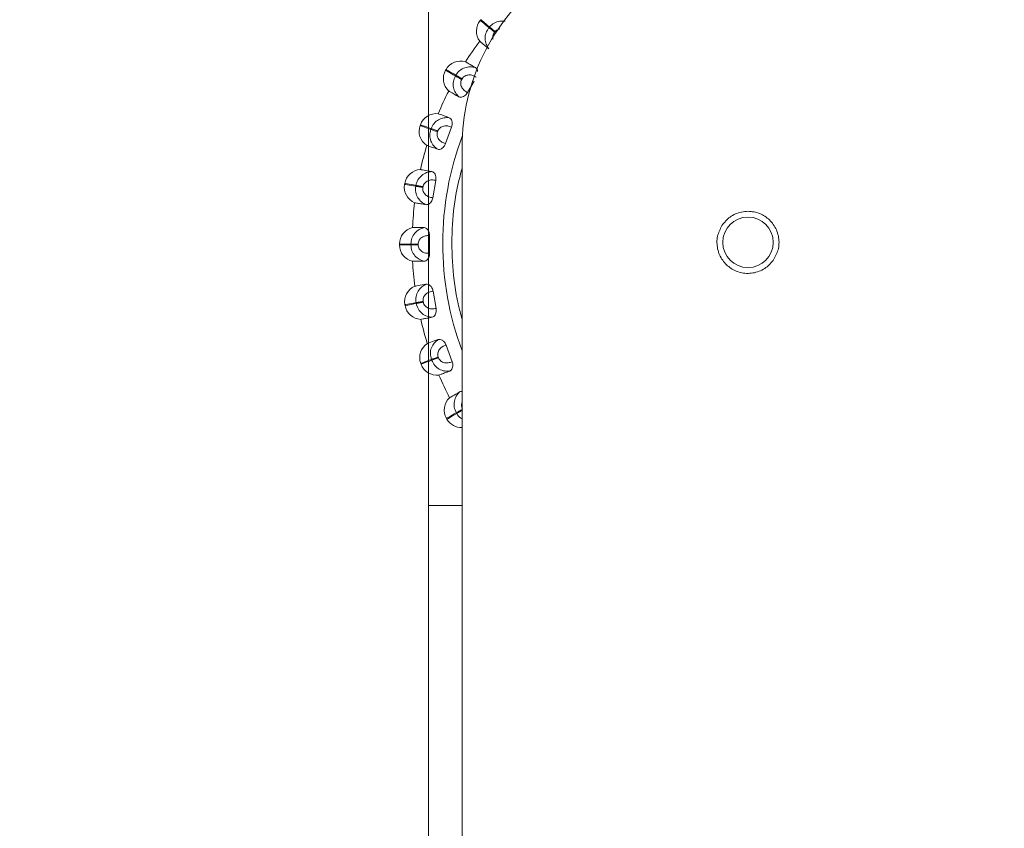
# Model space of a CAD drawing. Units: millimetres. Extents: x 470 to 882, y 3 to 283.
# Drawn here: x 533 to 538, y 235 to 239 of the extents above; entities that cross this region are included whole.
import ezdxf

# ---------------------------------------------------------------- set-up
doc = ezdxf.new("R2010")
doc.units = ezdxf.units.MM
doc.header["$PDSIZE"] = -1
doc.layers.add('DIMENSIONS', color=7, linetype='Continuous')
doc.styles.get("Standard").update_dxf_attribs({"font": 'arial.ttf'})
doc.dimstyles.new('ISO-25 - ab', dxfattribs={"dimtxt": 3, "dimasz": 2.5, "dimexe": 1.25, "dimexo": 0.625, "dimtad": 1, "dimdec": 0, "dimlfac": 25, "dimrnd": 5, "dimzin": 1, "dimtxsty": 'Standard', "dimcen": 2.5, "dimadec": 0, "dimazin": 0, "dimtfac": 1, "dimtdec": 0, "dimtmove": 0, "dimatfit": 3, "dimfxl": 1, "dimlwd": 15, "dimlwe": 15, "dimarcsym": 0})

# ---------------------------------------------------------------- blocks, each defined once
blk = doc.blocks.new('*D82')
at = {"layer": 'Defpoints', "color": 0, "lineweight": 15, "transparency": 16777216}
for p in [(624.2344, 264.9515), (523.9336, 222.8207), (624.2344, 222.8207)]:
    blk.add_point(p, dxfattribs=at)
at = {"layer": 'DIMENSIONS', "color": 0, "lineweight": 15, "transparency": 16777216}
for p, q in [((523.9336, 223.4457), (523.9336, 266.2015)), ((624.2344, 223.4457), (624.2344, 266.2015)), ((526.4336, 264.9515), (621.7344, 264.9515))]:
    blk.add_line(p, q, dxfattribs=at)
for points in [[(526.4336, 265.3682), (526.4336, 264.5348), (523.9336, 264.9515)], [(621.7344, 265.3682), (621.7344, 264.5348), (624.2344, 264.9515)]]:
    blk.add_solid(points, dxfattribs=at)
at = {"layer": 'DIMENSIONS', "color": 0, "lineweight": 15, "transparency": 16777216, "insert": (574.084, 267.4991), "char_height": 3, "attachment_point": 5}
blk.add_mtext('2510 [98,7"]', dxfattribs=at)
blk = doc.blocks.new('*D86')
at = {"layer": 'Defpoints', "color": 0, "lineweight": 15, "transparency": 16777216}
for p in [(536.5438, 239.2475), (515.6527, 200.8073), (536.4837, 200.8073)]:
    blk.add_point(p, dxfattribs=at)
at = {"layer": 'DIMENSIONS', "color": 0, "lineweight": 15, "transparency": 16777216}
for p, q in [((535.9188, 239.2475), (514.4027, 239.2475)), ((515.6527, 236.7475), (515.6527, 203.3073)), ((535.8587, 200.8073), (514.4027, 200.8073))]:
    blk.add_line(p, q, dxfattribs=at)
for points in [[(515.236, 236.7475), (516.0693, 236.7475), (515.6527, 239.2475)], [(515.236, 203.3073), (516.0693, 203.3073), (515.6527, 200.8073)]]:
    blk.add_solid(points, dxfattribs=at)
at = {"layer": 'DIMENSIONS', "color": 0, "lineweight": 15, "transparency": 16777216, "insert": (513.1051, 220.0274), "char_height": 3, "attachment_point": 5, "rotation": 90}
blk.add_mtext('960 [37,8"]', dxfattribs=at)
blk = doc.blocks.new('*D93')
at = {"layer": 'Defpoints', "color": 0, "lineweight": 15, "transparency": 16777216}
for p in [(536.544, 239.2475), (501.0368, 128.3063), (574.084, 128.3063)]:
    blk.add_point(p, dxfattribs=at)
at = {"layer": 'DIMENSIONS', "color": 0, "lineweight": 15, "transparency": 16777216}
for p, q in [((535.919, 239.2475), (499.7868, 239.2475)), ((501.0368, 236.7475), (501.0368, 130.8063)), ((573.459, 128.3063), (499.7868, 128.3063))]:
    blk.add_line(p, q, dxfattribs=at)
for points in [[(500.6201, 236.7475), (501.4535, 236.7475), (501.0368, 239.2475)], [(500.6201, 130.8063), (501.4535, 130.8063), (501.0368, 128.3063)]]:
    blk.add_solid(points, dxfattribs=at)
at = {"layer": 'DIMENSIONS', "color": 0, "lineweight": 15, "transparency": 16777216, "insert": (498.4892, 183.7769), "char_height": 3, "attachment_point": 5, "rotation": 90}
blk.add_mtext('2775 [109,2"]', dxfattribs=at)
blk = doc.blocks.new('*D96')
at = {"layer": 'Defpoints', "color": 0, "lineweight": 15, "transparency": 16777216}
for p in [(613.144, 255.989), (535.024, 235.1452), (613.144, 235.1452)]:
    blk.add_point(p, dxfattribs=at)
at = {"layer": 'DIMENSIONS', "color": 0, "lineweight": 15, "transparency": 16777216}
for p, q in [((535.024, 235.7702), (535.024, 257.239)), ((613.144, 235.7702), (613.144, 257.239)), ((537.524, 255.989), (610.644, 255.989))]:
    blk.add_line(p, q, dxfattribs=at)
for points in [[(537.524, 256.4057), (537.524, 255.5723), (535.024, 255.989)], [(610.644, 256.4057), (610.644, 255.5723), (613.144, 255.989)]]:
    blk.add_solid(points, dxfattribs=at)
at = {"layer": 'DIMENSIONS', "color": 0, "lineweight": 15, "transparency": 16777216, "insert": (574.084, 258.5366), "char_height": 3, "attachment_point": 5}
blk.add_mtext('1955 [76,9"]', dxfattribs=at)

msp = doc.modelspace()

# ---------------------------------------------------------------- linework, layer by layer
at = {"color": 7, "linetype": 'Continuous', "lineweight": 15}
for p, q in [((535.273, 238.6527), (535.2704, 238.6495)), ((535.3117, 238.615), (535.3144, 238.6182)), ((535.3409, 238.5961), (535.3382, 238.5929)), ((535.1074, 238.4154), (535.1054, 238.4118)), ((535.152, 238.385), (535.1541, 238.3887)), ((535.1841, 238.3715), (535.182, 238.3678)), ((535.2406, 238.3605), (535.2096, 238.3063)), ((534.9855, 238.153), (534.9841, 238.1491)), ((535.1334, 238.1418), (535.105, 238.0633)), ((535.0347, 238.1308), (535.0362, 238.1347)), ((535.0686, 238.123), (535.0672, 238.1191)), ((535.184, 236.3415), (535.184, 238.0483)), ((534.911, 237.8734), (534.9103, 237.8693)), ((534.9634, 237.8601), (534.9641, 237.8642)), ((534.9981, 237.8583), (534.9973, 237.8542)), ((535.0586, 237.888), (535.0443, 237.8058)), ((535.029, 237.6251), (535.0292, 237.5417)), ((534.8862, 237.5851), (534.8862, 237.581)), ((534.9401, 237.5811), (534.9401, 237.5853)), ((534.9746, 237.5854), (534.9746, 237.5812)), ((535.0455, 237.3611), (535.0602, 237.279)), ((534.9119, 237.2969), (534.9126, 237.2928)), ((534.9656, 237.3023), (534.9649, 237.3064)), ((534.9988, 237.3125), (534.9995, 237.3083)), ((535.1076, 237.104), (535.1364, 237.0256)), ((534.9872, 237.0175), (534.9886, 237.0136)), ((535.0391, 237.0321), (535.0377, 237.0361)), ((535.0701, 237.048), (535.0715, 237.044)), ((535.1585, 236.7789), (535.1564, 236.7825)), ((535.1098, 236.7554), (535.1119, 236.7519)), ((535.024, 225.8722), (535.024, 236.3415)), ((535.184, 236.3415), (535.024, 236.3415))]:
    msp.add_line(p, q, dxfattribs=at)
at = {"color": 8, "linetype": 'Continuous', "lineweight": 15}
msp.add_line((535.184, 225.8722), (535.184, 236.3415), dxfattribs=at)
at = {"color": 7, "linetype": 'Continuous', "lineweight": 15, "flags": 128}
for points in [[(535.3382, 238.5929), (535.3342, 238.5962), (535.3303, 238.5995), (535.3266, 238.6026), (535.323, 238.6056), (535.3196, 238.6084), (535.3166, 238.6109), (535.314, 238.6131), (535.3117, 238.615)], [(535.3144, 238.6182), (535.3167, 238.6163), (535.3193, 238.6141), (535.3223, 238.6116), (535.3257, 238.6088), (535.3292, 238.6058), (535.333, 238.6027), (535.3369, 238.5994), (535.3409, 238.5961)], [(535.182, 238.3678), (535.1775, 238.3704), (535.1731, 238.3729), (535.1688, 238.3754), (535.1648, 238.3777), (535.161, 238.3799), (535.1576, 238.3818), (535.1546, 238.3835), (535.152, 238.385)], [(535.1541, 238.3887), (535.1567, 238.3872), (535.1597, 238.3855), (535.1631, 238.3835), (535.1669, 238.3814), (535.1709, 238.379), (535.1752, 238.3766), (535.1796, 238.3741), (535.1841, 238.3715)], [(535.0672, 238.1191), (535.0623, 238.1208), (535.0575, 238.1226), (535.0529, 238.1242), (535.0485, 238.1258), (535.0445, 238.1273), (535.0408, 238.1286), (535.0375, 238.1298), (535.0347, 238.1308)], [(535.0362, 238.1347), (535.0389, 238.1338), (535.0422, 238.1326), (535.0459, 238.1312), (535.05, 238.1298), (535.0543, 238.1282), (535.059, 238.1265), (535.0638, 238.1248), (535.0686, 238.123)], [(534.9973, 237.8542), (534.9923, 237.8551), (534.9872, 237.8559), (534.9824, 237.8568), (534.9778, 237.8576), (534.9735, 237.8583), (534.9697, 237.859), (534.9663, 237.8596), (534.9634, 237.8601)], [(534.9641, 237.8642), (534.967, 237.8637), (534.9704, 237.8631), (534.9743, 237.8625), (534.9785, 237.8617), (534.9831, 237.8609), (534.988, 237.8601), (534.993, 237.8592), (534.9981, 237.8583)], [(534.9401, 237.5853), (534.943, 237.5853), (534.9465, 237.5853), (534.9504, 237.5853), (534.9547, 237.5853), (534.9594, 237.5853), (534.9643, 237.5853), (534.9694, 237.5854), (534.9746, 237.5854)], [(534.9746, 237.5812), (534.9694, 237.5811), (534.9643, 237.5811), (534.9594, 237.5811), (534.9547, 237.5811), (534.9504, 237.5811), (534.9465, 237.5811), (534.943, 237.5811), (534.9401, 237.5811)], [(534.9649, 237.3064), (534.9677, 237.3069), (534.9712, 237.3075), (534.975, 237.3082), (534.9793, 237.309), (534.9839, 237.3098), (534.9887, 237.3107), (534.9937, 237.3116), (534.9988, 237.3125)], [(534.9995, 237.3083), (534.9945, 237.3074), (534.9895, 237.3065), (534.9846, 237.3057), (534.98, 237.3048), (534.9758, 237.3041), (534.9719, 237.3034), (534.9685, 237.3028), (534.9656, 237.3023)], [(535.0377, 237.0361), (535.0404, 237.0371), (535.0437, 237.0383), (535.0474, 237.0396), (535.0515, 237.0411), (535.0558, 237.0427), (535.0604, 237.0444), (535.0652, 237.0462), (535.0701, 237.048)], [(535.0715, 237.044), (535.0667, 237.0422), (535.0619, 237.0405), (535.0573, 237.0388), (535.0529, 237.0372), (535.0488, 237.0357), (535.0451, 237.0343), (535.0419, 237.0331), (535.0391, 237.0321)]]:
    msp.add_lwpolyline(points, dxfattribs=at)
at = {"color": 8, "linetype": 'Continuous', "lineweight": 15, "flags": 128}
for points in [[(535.1564, 236.7825), (535.1589, 236.784), (535.1619, 236.7857), (535.1653, 236.7877), (535.169, 236.7899), (535.1731, 236.7922), (535.1773, 236.7947), (535.1817, 236.7972), (535.184, 236.7985)], [(535.184, 236.7937), (535.1838, 236.7936), (535.1794, 236.791), (535.1752, 236.7886), (535.1712, 236.7862), (535.1674, 236.784), (535.164, 236.7821), (535.161, 236.7803), (535.1585, 236.7789)]]:
    msp.add_lwpolyline(points, dxfattribs=at)
at = {"color": 7, "linetype": 'Continuous', "lineweight": 15}
msp.add_circle((536.544, 237.5933), 0.12, dxfattribs=at)
for centre, radius, start, end in [((536.184, 238.0483), 1, 76.7014, 180), ((535.3318, 238.5983), 0.08, 140.1542, 217.1522), ((536.5462, 237.5875), 1.6, 143.0201, 147.2882), ((535.1768, 238.3756), 0.08, 73.1561, 150.1542), ((535.1748, 238.372), 0.08, 150.1542, 227.1522), ((536.5462, 237.5875), 1.6, 153.0201, 157.2882), ((535.0608, 238.1258), 0.08, 83.1561, 160.1542), ((535.0594, 238.122), 0.08, 160.1542, 237.1522), ((536.5462, 237.5875), 1.6, 163.0201, 167.2882), ((534.9898, 237.8597), 0.08, 93.1561, 170.1542), ((534.9891, 237.8556), 0.08, 170.1542, 247.1522), ((536.5462, 237.5875), 1.6, 173.0201, 177.2882), ((534.9662, 237.5853), 0.08, 103.1561, 180.1542), ((534.9662, 237.5812), 0.08, 180.1542, 257.1522), ((536.5462, 237.5875), 1.6, 183.0201, 187.2882), ((534.9906, 237.311), 0.08, 113.1561, 190.1542), ((534.9913, 237.3069), 0.08, 190.1542, 267.1522), ((536.5462, 237.5875), 1.6, 193.0201, 197.2882), ((535.0623, 237.045), 0.08, 123.1561, 200.1542), ((535.0637, 237.0412), 0.08, 200.1542, 277.1522), ((536.5462, 237.5875), 1.6, 203.0201, 207.2882), ((535.179, 236.7956), 0.08, 133.1561, 210.1542), ((535.1811, 236.792), 0.08, 210.1542, 272.0745)]:
    msp.add_arc(centre, radius, start, end, dxfattribs=at)
at = {"color": 8, "linetype": 'Continuous', "lineweight": 15}
msp.add_arc((536.5462, 237.5875), 1.4545, 159.3278, 200.5168, dxfattribs=at)
at = {"color": 7, "linetype": 'Continuous', "lineweight": 15}
for points, knots in [([(535.3117, 238.615), (535.2998, 238.625), (535.2758, 238.645), (535.2722, 238.648), (535.2704, 238.6495)], [0, 0, 0, 0, 0.5000014, 1, 1, 1, 1]), ([(535.273, 238.6527), (535.2749, 238.6512), (535.2785, 238.6481), (535.3024, 238.6282), (535.3144, 238.6182)], [0, 0, 0, 0, 0.5, 1, 1, 1, 1]), ([(535.3104, 238.5146), (535.3059, 238.5218), (535.2967, 238.5363), (535.2922, 238.5629), (535.2958, 238.5911), (535.3064, 238.6069), (535.3117, 238.615)], [0, 0, 0, 0, 0.236569, 0.48231, 0.737989, 1, 1, 1, 1]), ([(535.3104, 238.5146), (535.3033, 238.5205), (535.2892, 238.5323), (535.2724, 238.5463), (535.2697, 238.5486), (535.2681, 238.5499)], [0, 0, 0, 0, 0.279282, 0.558464, 1, 1, 1, 1]), ([(535.2478, 238.4247), (535.2396, 238.4265), (535.2228, 238.43), (535.1962, 238.4251), (535.171, 238.4119), (535.1598, 238.3965), (535.1541, 238.3887)], [0, 0, 0, 0, 0.236572, 0.482319, 0.738, 1, 1, 1, 1]), ([(535.2, 238.4522), (535.2008, 238.4517), (535.2023, 238.4508), (535.2159, 238.443), (535.2357, 238.4317), (535.2478, 238.4247)], [0, 0, 0, 0, 0.2791122, 0.5582162, 1, 1, 1, 1]), ([(535.2478, 238.4247), (535.2501, 238.4227), (535.2546, 238.4188), (535.2579, 238.4115), (535.2577, 238.4066), (535.2576, 238.4063)], [0, 0, 0, 0, 0.484851, 0.970432, 1, 1, 1, 1]), ([(535.152, 238.385), (535.1385, 238.3928), (535.1115, 238.4083), (535.1074, 238.4107), (535.1054, 238.4118)], [0, 0, 0, 0, 0.5, 1, 1, 1, 1]), ([(535.1074, 238.4154), (535.1095, 238.4142), (535.1136, 238.4119), (535.1406, 238.3964), (535.1541, 238.3887)], [0, 0, 0, 0, 0.500001, 1, 1, 1, 1]), ([(535.1682, 238.2859), (535.1625, 238.2922), (535.151, 238.3049), (535.1418, 238.3303), (535.1405, 238.3587), (535.1482, 238.3762), (535.152, 238.385)], [0, 0, 0, 0, 0.236577, 0.482312, 0.737991, 1, 1, 1, 1]), ([(535.2511, 238.3787), (535.2457, 238.382), (535.2348, 238.3886), (535.2186, 238.3907), (535.206, 238.3887), (535.1972, 238.385), (535.1894, 238.3794), (535.1858, 238.3741), (535.1841, 238.3715)], [0, 0, 0, 0, 0.249944, 0.49927, 0.626634, 0.749884, 0.875926, 1, 1, 1, 1]), ([(535.2096, 238.3063), (535.204, 238.3093), (535.1928, 238.3154), (535.1828, 238.3284), (535.1782, 238.3402), (535.177, 238.3497), (535.1779, 238.3593), (535.1806, 238.365), (535.182, 238.3678)], [0, 0, 0, 0, 0.249946, 0.499274, 0.626916, 0.749902, 0.876053, 1, 1, 1, 1]), ([(535.1682, 238.2859), (535.1602, 238.2905), (535.1442, 238.2997), (535.1252, 238.3106), (535.1222, 238.3123), (535.1204, 238.3134)], [0, 0, 0, 0, 0.279282, 0.558465, 1, 1, 1, 1]), ([(535.2096, 238.3063), (535.2075, 238.3031), (535.2034, 238.2967), (535.1951, 238.2896), (535.1859, 238.2848), (535.1761, 238.2829), (535.1709, 238.2849), (535.1682, 238.2859)], [0, 0, 0, 0, 0.1777507, 0.3548135, 0.5463254, 0.7635321, 1, 1, 1, 1]), ([(535.1221, 238.1865), (535.1137, 238.1868), (535.0966, 238.1874), (535.0713, 238.1779), (535.0488, 238.1606), (535.0404, 238.1434), (535.0362, 238.1347)], [0, 0, 0, 0, 0.236569, 0.482314, 0.737995, 1, 1, 1, 1]), ([(535.0703, 238.2052), (535.0711, 238.2049), (535.0728, 238.2043), (535.0875, 238.199), (535.109, 238.1913), (535.1221, 238.1865)], [0, 0, 0, 0, 0.279118, 0.55823, 1, 1, 1, 1]), ([(535.1221, 238.1865), (535.1248, 238.185), (535.1302, 238.182), (535.1354, 238.1717), (535.1372, 238.1594), (535.1359, 238.149), (535.134, 238.1436), (535.1334, 238.1418)], [0, 0, 0, 0, 0.2479676, 0.496332, 0.7329169, 0.910173, 1, 1, 1, 1]), ([(535.0347, 238.1308), (535.0201, 238.1361), (534.9908, 238.1467), (534.9863, 238.1483), (534.9841, 238.1491)], [0, 0, 0, 0, 0.5, 1, 1, 1, 1]), ([(534.9855, 238.153), (534.9877, 238.1522), (534.9922, 238.1506), (535.0215, 238.14), (535.0362, 238.1347)], [0, 0, 0, 0, 0.500001, 1, 1, 1, 1]), ([(535.1334, 238.1418), (535.1275, 238.1441), (535.1156, 238.1487), (535.0993, 238.1479), (535.0873, 238.1438), (535.0792, 238.1386), (535.0725, 238.1317), (535.0699, 238.1259), (535.0686, 238.123)], [0, 0, 0, 0, 0.249944, 0.499267, 0.626629, 0.749893, 0.875917, 1, 1, 1, 1]), ([(535.0678, 238.036), (535.0612, 238.0412), (535.0476, 238.0517), (535.0342, 238.0751), (535.0279, 238.1029), (535.0325, 238.1214), (535.0347, 238.1308)], [0, 0, 0, 0, 0.236564, 0.482312, 0.737984, 1, 1, 1, 1]), ([(535.105, 238.0633), (535.099, 238.0653), (535.0869, 238.0693), (535.0749, 238.0804), (535.0683, 238.0912), (535.0654, 238.1004), (535.0646, 238.1099), (535.0663, 238.116), (535.0672, 238.1191)], [0, 0, 0, 0, 0.249954, 0.49929, 0.626952, 0.749909, 0.876088, 1, 1, 1, 1]), ([(535.0678, 238.036), (535.0592, 238.0392), (535.0419, 238.0454), (535.0213, 238.0528), (535.018, 238.054), (535.016, 238.0548)], [0, 0, 0, 0, 0.279281, 0.558457, 1, 1, 1, 1]), ([(535.105, 238.0633), (535.1036, 238.0598), (535.1007, 238.0527), (535.0937, 238.0443), (535.0855, 238.038), (535.0762, 238.0344), (535.0707, 238.0355), (535.0678, 238.036)], [0, 0, 0, 0, 0.177757, 0.354837, 0.546333, 0.763534, 1, 1, 1, 1]), ([(535.0398, 237.9301), (535.0314, 237.929), (535.0144, 237.9266), (534.9912, 237.9128), (534.972, 237.8918), (534.9667, 237.8735), (534.9641, 237.8642)], [0, 0, 0, 0, 0.2365686, 0.4823216, 0.7379981, 1, 1, 1, 1]), ([(534.9854, 237.9396), (534.9863, 237.9394), (534.9881, 237.9391), (535.0035, 237.9364), (535.026, 237.9325), (535.0398, 237.9301)], [0, 0, 0, 0, 0.279119, 0.55823, 1, 1, 1, 1]), ([(535.0398, 237.9301), (535.0426, 237.9291), (535.0484, 237.9271), (535.0554, 237.9178), (535.0593, 237.9061), (535.0598, 237.8955), (535.0589, 237.8899), (535.0586, 237.888)], [0, 0, 0, 0, 0.247963, 0.496327, 0.732937, 0.91015, 1, 1, 1, 1]), ([(534.9634, 237.8601), (534.948, 237.8627), (534.9173, 237.8681), (534.9127, 237.8689), (534.9103, 237.8693)], [0, 0, 0, 0, 0.5, 1, 1, 1, 1]), ([(534.911, 237.8734), (534.9134, 237.873), (534.918, 237.8722), (534.9487, 237.8669), (534.9641, 237.8642)], [0, 0, 0, 0, 0.5, 1, 1, 1, 1]), ([(535.0124, 237.7725), (535.0049, 237.7764), (534.9897, 237.7844), (534.9725, 237.8052), (534.9615, 237.8314), (534.9627, 237.8504), (534.9634, 237.8601)], [0, 0, 0, 0, 0.236568, 0.482303, 0.737982, 1, 1, 1, 1]), ([(535.0586, 237.888), (535.0524, 237.8893), (535.0399, 237.8918), (535.0239, 237.8882), (535.0128, 237.882), (535.0058, 237.8755), (535.0004, 237.8675), (534.9988, 237.8614), (534.9981, 237.8583)], [0, 0, 0, 0, 0.249941, 0.499264, 0.626629, 0.749877, 0.8759, 1, 1, 1, 1]), ([(535.0443, 237.8058), (535.038, 237.8067), (535.0255, 237.8086), (535.0116, 237.8174), (535.0033, 237.8269), (534.9989, 237.8354), (534.9964, 237.8447), (534.997, 237.851), (534.9973, 237.8542)], [0, 0, 0, 0, 0.249947, 0.499263, 0.62693, 0.749887, 0.876072, 1, 1, 1, 1]), ([(535.0124, 237.7725), (535.0033, 237.7741), (534.9852, 237.7772), (534.9636, 237.781), (534.9602, 237.7816), (534.9581, 237.7819)], [0, 0, 0, 0, 0.279281, 0.558457, 1, 1, 1, 1]), ([(535.0443, 237.8058), (535.0435, 237.8021), (535.0419, 237.7947), (535.0364, 237.7851), (535.0294, 237.7775), (535.0209, 237.7724), (535.0153, 237.7725), (535.0124, 237.7725)], [0, 0, 0, 0, 0.1777545, 0.3548144, 0.546327, 0.7635353, 1, 1, 1, 1]), ([(536.4202, 237.6737), (536.4319, 237.6882), (536.45, 237.7105), (536.4842, 237.7293), (536.513, 237.7387), (536.5433, 237.7419), (536.5818, 237.7381), (536.6263, 237.7201), (536.6609, 237.6868), (536.68, 237.6531), (536.6894, 237.6242), (536.6925, 237.594), (536.6892, 237.5551), (536.6762, 237.5295), (536.6677, 237.5129)], [0, 0, 0, 0, 0.119728, 0.184182, 0.250001, 0.315821, 0.380273, 0.500001, 0.61973, 0.684184, 0.750001, 0.815823, 0.880273, 1, 1, 1, 1]), ([(536.6677, 237.5129), (536.656, 237.4984), (536.6379, 237.4761), (536.6037, 237.4573), (536.5749, 237.4479), (536.5446, 237.4447), (536.5061, 237.4484), (536.4616, 237.4665), (536.427, 237.4998), (536.4079, 237.5335), (536.3985, 237.5624), (536.3954, 237.5926), (536.3987, 237.6314), (536.4117, 237.657), (536.4202, 237.6737)], [0, 0, 0, 0, 0.119729, 0.184182, 0.250001, 0.315822, 0.380274, 0.500001, 0.61973, 0.684184, 0.750001, 0.815823, 0.880273, 1, 1, 1, 1]), ([(535.0031, 237.6633), (534.9951, 237.6607), (534.9788, 237.6554), (534.9583, 237.6379), (534.9431, 237.6139), (534.9411, 237.5949), (534.9401, 237.5853)], [0, 0, 0, 0, 0.236571, 0.482312, 0.737993, 1, 1, 1, 1]), ([(534.948, 237.6632), (534.9489, 237.6632), (534.9507, 237.6632), (534.9663, 237.6632), (534.9892, 237.6633), (535.0031, 237.6633)], [0, 0, 0, 0, 0.279119, 0.55823, 1, 1, 1, 1]), ([(535.029, 237.6251), (535.0226, 237.6253), (535.0099, 237.6256), (534.9949, 237.6192), (534.985, 237.6112), (534.9792, 237.6036), (534.9753, 237.5949), (534.9748, 237.5885), (534.9746, 237.5854)], [0, 0, 0, 0, 0.249946, 0.499274, 0.626637, 0.749886, 0.875904, 1, 1, 1, 1]), ([(535.0031, 237.6633), (535.0062, 237.6628), (535.0122, 237.6619), (535.0207, 237.6539), (535.0265, 237.643), (535.0289, 237.6327), (535.029, 237.6271), (535.029, 237.6251)], [0, 0, 0, 0, 0.247962, 0.496304, 0.732921, 0.910158, 1, 1, 1, 1]), ([(534.8862, 237.5851), (534.8886, 237.5851), (534.8933, 237.5851), (534.9245, 237.5852), (534.9401, 237.5853)], [0, 0, 0, 0, 0.5, 1, 1, 1, 1]), ([(534.9401, 237.5811), (534.9245, 237.581), (534.8933, 237.581), (534.8886, 237.581), (534.8862, 237.581)], [0, 0, 0, 0, 0.5, 1, 1, 1, 1]), ([(535.0036, 237.5033), (534.9956, 237.5059), (534.9792, 237.5111), (534.9586, 237.5286), (534.9432, 237.5525), (534.9411, 237.5715), (534.9401, 237.5811)], [0, 0, 0, 0, 0.2365697, 0.4823248, 0.7379952, 1, 1, 1, 1]), ([(535.0292, 237.5417), (535.0229, 237.5415), (535.0102, 237.5411), (534.995, 237.5474), (534.9851, 237.5553), (534.9793, 237.563), (534.9753, 237.5717), (534.9748, 237.578), (534.9746, 237.5812)], [0, 0, 0, 0, 0.249953, 0.49928, 0.626941, 0.749911, 0.876062, 1, 1, 1, 1]), ([(535.0292, 237.5417), (535.0291, 237.5379), (535.0287, 237.5303), (535.025, 237.5199), (535.0195, 237.5112), (535.012, 237.5047), (535.0065, 237.5038), (535.0036, 237.5033)], [0, 0, 0, 0, 0.1777269, 0.3548104, 0.5463264, 0.7635277, 1, 1, 1, 1]), ([(535.0036, 237.5033), (534.9944, 237.5033), (534.976, 237.5033), (534.9541, 237.5032), (534.9506, 237.5032), (534.9484, 237.5032)], [0, 0, 0, 0, 0.279281, 0.558457, 1, 1, 1, 1]), ([(534.9591, 237.3845), (534.96, 237.3847), (534.9618, 237.385), (534.9772, 237.3878), (534.9997, 237.3918), (535.0134, 237.3942)], [0, 0, 0, 0, 0.279112, 0.558218, 1, 1, 1, 1]), ([(535.0134, 237.3942), (535.006, 237.3903), (534.9908, 237.3822), (534.9737, 237.3614), (534.9629, 237.3351), (534.9642, 237.316), (534.9649, 237.3064)], [0, 0, 0, 0, 0.236566, 0.482307, 0.737995, 1, 1, 1, 1]), ([(535.0134, 237.3942), (535.0165, 237.3943), (535.0226, 237.3943), (535.0323, 237.388), (535.04, 237.3783), (535.0441, 237.3686), (535.0452, 237.363), (535.0455, 237.3611)], [0, 0, 0, 0, 0.247971, 0.496325, 0.732939, 0.910168, 1, 1, 1, 1]), ([(535.0455, 237.3611), (535.0392, 237.3601), (535.0267, 237.3582), (535.0129, 237.3494), (535.0046, 237.3398), (535.0002, 237.3312), (534.9978, 237.3219), (534.9985, 237.3156), (534.9988, 237.3125)], [0, 0, 0, 0, 0.2499489, 0.4992805, 0.6266424, 0.7499095, 0.8759179, 1, 1, 1, 1]), ([(534.9119, 237.2969), (534.9142, 237.2973), (534.9188, 237.2981), (534.9495, 237.3037), (534.9649, 237.3064)], [0, 0, 0, 0, 0.5, 1, 1, 1, 1]), ([(534.9656, 237.3023), (534.9503, 237.2995), (534.9196, 237.294), (534.9149, 237.2932), (534.9126, 237.2928)], [0, 0, 0, 0, 0.5, 1, 1, 1, 1]), ([(535.0416, 237.2367), (535.0333, 237.2379), (535.0163, 237.2402), (534.9929, 237.2538), (534.9737, 237.2747), (534.9683, 237.293), (534.9656, 237.3023)], [0, 0, 0, 0, 0.236564, 0.482311, 0.737988, 1, 1, 1, 1]), ([(535.0602, 237.279), (535.054, 237.2777), (535.0415, 237.2751), (535.0256, 237.2786), (535.0144, 237.2848), (535.0074, 237.2912), (535.0019, 237.2991), (535.0003, 237.3053), (534.9995, 237.3083)], [0, 0, 0, 0, 0.249948, 0.499277, 0.6269299, 0.7499072, 0.8760726, 1, 1, 1, 1]), ([(535.0602, 237.279), (535.0607, 237.2752), (535.0617, 237.2676), (535.0599, 237.2568), (535.0559, 237.2473), (535.0497, 237.2395), (535.0444, 237.2377), (535.0416, 237.2367)], [0, 0, 0, 0, 0.177758, 0.354817, 0.546321, 0.763531, 1, 1, 1, 1]), ([(535.0416, 237.2367), (535.0326, 237.2351), (535.0145, 237.2319), (534.9929, 237.228), (534.9895, 237.2274), (534.9874, 237.227)], [0, 0, 0, 0, 0.279281, 0.558464, 1, 1, 1, 1]), ([(535.0185, 237.112), (535.0193, 237.1123), (535.021, 237.1129), (535.0357, 237.1183), (535.0571, 237.1262), (535.0703, 237.131)], [0, 0, 0, 0, 0.279112, 0.558217, 1, 1, 1, 1]), ([(535.0703, 237.131), (535.0636, 237.1258), (535.0501, 237.1152), (535.0368, 237.0917), (535.0307, 237.064), (535.0354, 237.0454), (535.0377, 237.0361)], [0, 0, 0, 0, 0.236574, 0.48232, 0.737992, 1, 1, 1, 1]), ([(535.0703, 237.131), (535.0733, 237.1316), (535.0793, 237.1327), (535.09, 237.1281), (535.0992, 237.1199), (535.1049, 237.1111), (535.107, 237.1057), (535.1076, 237.104)], [0, 0, 0, 0, 0.2479647, 0.4963111, 0.7329069, 0.9101404, 1, 1, 1, 1]), ([(535.1076, 237.104), (535.1016, 237.1019), (535.0896, 237.0978), (535.0776, 237.0867), (535.071, 237.0758), (535.0682, 237.0667), (535.0675, 237.0571), (535.0692, 237.051), (535.0701, 237.048)], [0, 0, 0, 0, 0.2499384, 0.4992731, 0.6266203, 0.7499006, 0.8759127, 1, 1, 1, 1]), ([(534.9872, 237.0175), (534.9894, 237.0183), (534.9938, 237.0199), (535.0231, 237.0307), (535.0377, 237.0361)], [0, 0, 0, 0, 0.5, 1, 1, 1, 1]), ([(535.0391, 237.0321), (535.0245, 237.0268), (534.9952, 237.016), (534.9908, 237.0144), (534.9886, 237.0136)], [0, 0, 0, 0, 0.5, 1, 1, 1, 1]), ([(535.1254, 236.9808), (535.117, 236.9805), (535.0998, 236.9798), (535.0745, 236.9891), (535.0519, 237.0064), (535.0434, 237.0235), (535.0391, 237.0321)], [0, 0, 0, 0, 0.236571, 0.482318, 0.737997, 1, 1, 1, 1]), ([(535.1364, 237.0256), (535.1305, 237.0233), (535.1187, 237.0186), (535.1023, 237.0193), (535.0903, 237.0234), (535.0822, 237.0285), (535.0755, 237.0354), (535.0728, 237.0411), (535.0715, 237.044)], [0, 0, 0, 0, 0.249948, 0.499272, 0.626936, 0.749886, 0.876056, 1, 1, 1, 1]), ([(535.1364, 237.0256), (535.1375, 237.022), (535.1398, 237.0147), (535.1399, 237.0037), (535.1376, 236.9936), (535.1328, 236.9849), (535.1279, 236.9822), (535.1254, 236.9808)], [0, 0, 0, 0, 0.177775, 0.354842, 0.546326, 0.763529, 1, 1, 1, 1]), ([(535.1254, 236.9808), (535.1168, 236.9776), (535.0995, 236.9713), (535.0789, 236.9638), (535.0756, 236.9625), (535.0736, 236.9618)], [0, 0, 0, 0, 0.279281, 0.558464, 1, 1, 1, 1]), ([(535.1243, 236.8539), (535.1251, 236.8544), (535.1266, 236.8553), (535.1401, 236.8632), (535.1599, 236.8746), (535.172, 236.8816)], [0, 0, 0, 0, 0.279112, 0.558218, 1, 1, 1, 1]), ([(535.172, 236.8816), (535.1663, 236.8754), (535.1548, 236.8626), (535.1459, 236.8372), (535.1447, 236.8088), (535.1524, 236.7913), (535.1564, 236.7825)], [0, 0, 0, 0, 0.23656, 0.4823, 0.737999, 1, 1, 1, 1]), ([(535.172, 236.8816), (535.1747, 236.883), (535.1782, 236.8848), (535.183, 236.8835), (535.184, 236.8832)], [0, 0, 0, 0, 0.790652, 1, 1, 1, 1]), ([(535.1098, 236.7554), (535.1119, 236.7566), (535.116, 236.759), (535.1429, 236.7747), (535.1564, 236.7825)], [0, 0, 0, 0, 0.500001, 1, 1, 1, 1]), ([(535.1585, 236.7789), (535.145, 236.771), (535.118, 236.7554), (535.1139, 236.753), (535.1119, 236.7519)], [0, 0, 0, 0, 0.5, 1, 1, 1, 1])]:
    msp.add_open_spline(points, degree=3, knots=knots, dxfattribs=at)
at = {"color": 8, "linetype": 'Continuous', "lineweight": 15}
for points, knots in [([(535.3888, 238.6453), (535.3801, 238.646), (535.3622, 238.6472), (535.3351, 238.638), (535.3214, 238.6249), (535.3144, 238.6182)], [0, 0, 0, 0, 0.3197199, 0.6556968, 1, 1, 1, 1]), ([(535.364, 238.6085), (535.3614, 238.608), (535.3557, 238.607), (535.3475, 238.6029), (535.3431, 238.5984), (535.3409, 238.5961)], [0, 0, 0, 0, 0.294125, 0.64984, 1, 1, 1, 1]), ([(535.3313, 238.5599), (535.3308, 238.5621), (535.3296, 238.5673), (535.3302, 238.5759), (535.3327, 238.5851), (535.3364, 238.5903), (535.3382, 238.5929)], [0, 0, 0, 0, 0.192164, 0.458397, 0.731653, 1, 1, 1, 1]), ([(535.184, 237.2272), (535.1773, 237.2514), (535.1544, 237.3342), (535.1361, 237.4788), (535.1337, 237.6561), (535.1493, 237.8127), (535.1738, 237.9072), (535.184, 237.9462)], [0, 0, 0, 0, 0.10361, 0.354086, 0.597736, 0.834068, 1, 1, 1, 1]), ([(535.184, 236.8308), (535.1835, 236.8296), (535.1818, 236.8256), (535.1812, 236.8179), (535.182, 236.8084), (535.1848, 236.8027), (535.1862, 236.7998)], [0, 0, 0, 0, 0.118645, 0.409604, 0.707126, 1, 1, 1, 1]), ([(535.184, 236.7534), (535.1816, 236.7546), (535.1707, 236.76), (535.1639, 236.7706), (535.1585, 236.7789)], [0, 0, 0, 0, 0.214976, 1, 1, 1, 1])]:
    msp.add_open_spline(points, degree=3, knots=knots, dxfattribs=at)

# ---------------------------------------------------------------- dimensions: what is measured, and where the dimension line sits
at = {"layer": 'DIMENSIONS', "lineweight": 15}
for base, p1, p2, picture, middle in [((624.2344, 264.9515), (523.9336, 222.8207), (624.2344, 222.8207), '*D82', (574.084, 267.4991)), ((613.144, 255.989), (535.024, 235.1452), (613.144, 235.1452), '*D96', (574.084, 258.5366))]:
    dim = msp.add_linear_dim(base=base, p1=p1, p2=p2, dimstyle='ISO-25 - ab', dxfattribs=at)
    dim.commit()
    dim.dimension.update_dxf_attribs({"geometry": picture, "text_midpoint": middle})
for base, p1, p2, picture, middle in [((501.0368, 128.3063), (536.544, 239.2475), (574.084, 128.3063), '*D93', (498.4892, 183.7769)), ((515.6527, 200.8073), (536.5438, 239.2475), (536.4837, 200.8073), '*D86', (513.1051, 220.0274))]:
    dim = msp.add_linear_dim(base=base, p1=p1, p2=p2, angle=90, dimstyle='ISO-25 - ab', dxfattribs=at)
    dim.commit()
    dim.dimension.update_dxf_attribs({"geometry": picture, "text_midpoint": middle})

doc.saveas('drawing.dxf')
